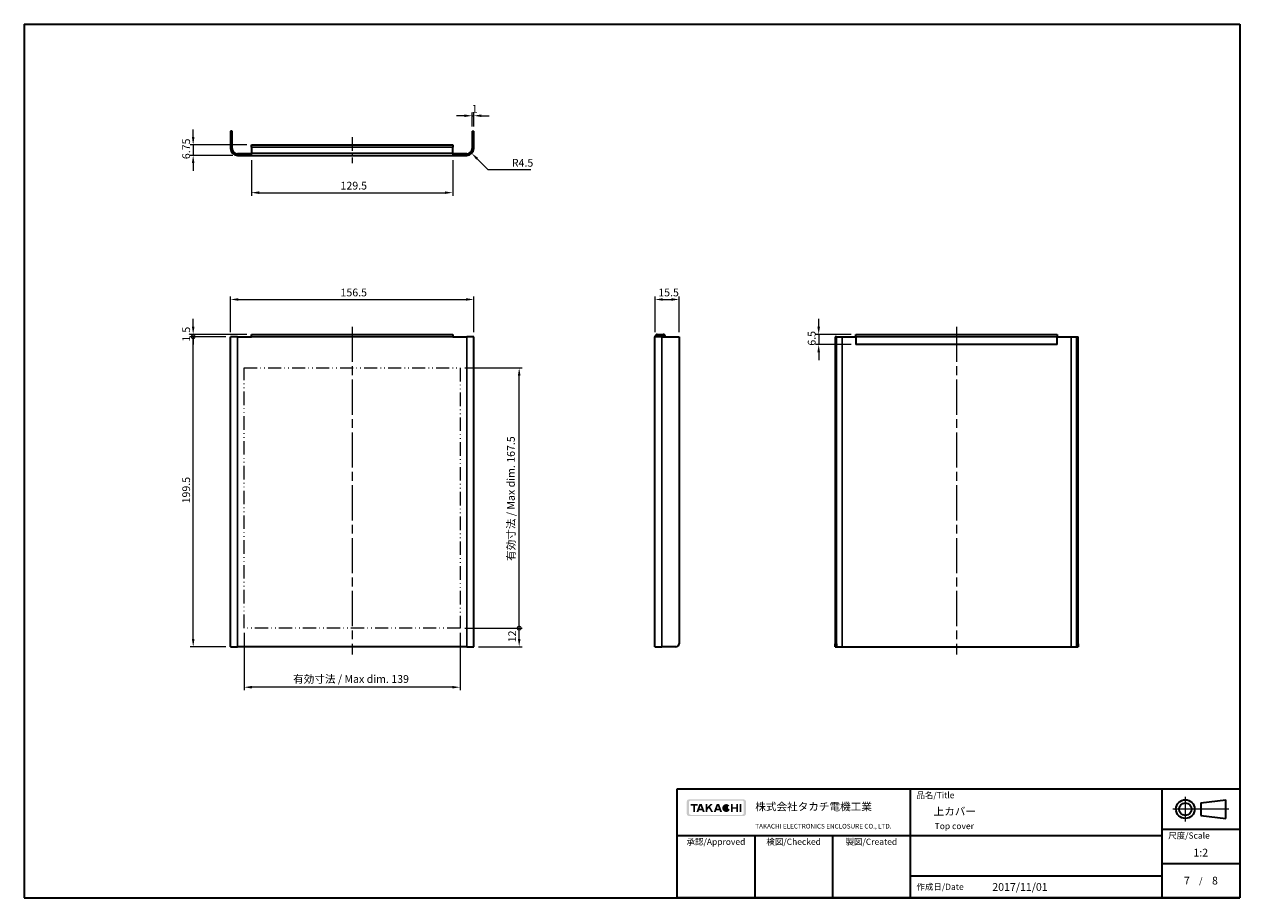
# Model space of a CAD drawing. Units: millimetres. Extents: x 0 to 7108, y 0 to 1124.
# Drawn here: x 5534 to 6316, y 0 to 562 of the extents above; entities that cross this region are included whole.
import ezdxf
from ezdxf.enums import TextEntityAlignment as Align

# ---------------------------------------------------------------- set-up
doc = ezdxf.new("R2010")
doc.units = ezdxf.units.MM
doc.header["$LTSCALE"] = 4
doc.linetypes.add('CHAIN', pattern=[0.3543, 0.2362, -0.0295, 0.0591, -0.0295])
doc.linetypes.add('DASH_DOUBLE_DOT', pattern=[0.4398, 0.24, -0.06, 0.0098, -0.06, 0.01, -0.06])
doc.layers.get('Defpoints').update_dxf_attribs({"lineweight": 25})
for name, color, linetype, lineweight in [('Border (ISO)', 7, 'Continuous', 35), ('Centerline (ISO)', 131, 'Continuous', 18), ('Dimension (ISO)', 7, 'Continuous', 18), ('Hatch (ISO)', 1, 'Continuous', 18), ('Sketch Geometry (ISO)', 7, 'Continuous', 18), ('Title (ISO)', 7, 'Continuous', 35), ('Visible (ISO)', 7, 'Continuous', 35), ('Visible Narrow (ISO)', 7, 'Continuous', 25)]:
    doc.layers.add(name, color=color, linetype=linetype, lineweight=lineweight)
doc.styles.add('Note Text (TK)', font='txt')
doc.styles.add('文字スタイル67', font='arial.ttf')
doc.dimstyles.new('Default - Method 1b (TK)', dxfattribs={"dimscale": 4, "dimtxt": 2.5, "dimasz": 2.5, "dimexe": 1, "dimexo": 1.5, "dimgap": 1, "dimtad": 1, "dimtoh": 1, "dimrnd": 1e-08, "dimdsep": 46, "dimtxsty": 'Note Text (TK)', "dimcen": 0.09, "dimdle": 5, "dimclrd": 100, "dimclre": 100, "dimclrt": 7, "dimadec": 1, "dimazin": 1, "dimtfac": 1, "dimtmove": 0, "dimatfit": 3, "dimfxl": 0, "dimtolj": 1, "dimlwd": -1, "dimlwe": -1, "dimarcsym": 0})

# ---------------------------------------------------------------- blocks, each defined once
blk = doc.blocks.new('図面枠 tk図枠')
at = {"layer": 'Border (ISO)'}
for p, q in [((14.5, 289), (405.5, 289)), ((14.5, 289), (14.5, 8)), ((405.5, 289), (405.5, 8)), ((14.5, 8), (405.5, 8))]:
    blk.add_line(p, q, dxfattribs=at)
blk = doc.blocks.new('表題欄 tk表題欄')
at = {"layer": 'Hatch (ISO)'}
h = blk.add_hatch(color=256, dxfattribs=at)
edge = h.paths.add_edge_path(flags=0)
edge.add_arc((95.58, 236.3), 0.596, 270, 360)
edge.add_line((96.17, 236.3), (96.17, 239.71))
edge.add_arc((95.58, 239.71), 0.596, 0, 90)
edge.add_line((95.58, 240.31), (79.14, 240.31))
edge.add_arc((79.14, 239.71), 0.596, 90, 180)
edge.add_line((78.54, 239.71), (78.54, 236.3))
edge.add_arc((79.14, 236.3), 0.596, 180, 270)
edge.add_line((79.14, 235.7), (95.58, 235.7))
edge = h.paths.add_edge_path()
edge.add_line((77.84, 239.96), (77.84, 236.05))
edge.add_arc((78.54, 236.05), 0.702, 180, 270)
edge.add_line((78.54, 235.35), (96.17, 235.35))
edge.add_arc((96.17, 236.05), 0.702, 270, 360)
edge.add_line((96.87, 236.05), (96.87, 239.96))
edge.add_arc((96.17, 239.96), 0.702, 0, 90)
edge.add_line((96.17, 240.66), (78.54, 240.66))
edge.add_arc((78.54, 239.96), 0.702, 90, 180)
for points in [[(79.07, 239.15), (79.07, 238.66), (79.92, 238.66), (79.92, 236.66), (80.51, 236.66), (80.51, 238.66), (81.36, 238.66), (81.36, 239.15)], [(85.68, 236.66), (84.94, 237.89), (84.42, 237.32), (84.42, 236.66), (83.9, 236.66), (83.9, 239.15), (84.42, 239.15), (84.42, 238.1), (85.39, 239.15), (86.11, 239.15), (85.32, 238.3), (86.3, 236.66)], [(92.09, 239.15), (92.09, 236.66), (92.61, 236.66), (92.61, 237.66), (93.77, 237.66), (93.77, 236.66), (94.29, 236.66), (94.29, 239.15), (93.77, 239.15), (93.77, 238.15), (92.61, 238.15), (92.61, 239.15)], [(94.84, 239.15), (94.84, 236.66), (95.36, 236.66), (95.36, 239.15)]]:
    blk.add_hatch(color=256, dxfattribs=at).paths.add_polyline_path(points)
h = blk.add_hatch(color=256, dxfattribs=at)
h.paths.add_polyline_path([(82.59, 237.71), (81.95, 237.71), (82.27, 238.58)], flags=0)
h.paths.add_polyline_path([(82.78, 237.2), (81.76, 237.2), (81.57, 236.66), (80.95, 236.66), (81.86, 239.15), (82.68, 239.15), (83.59, 236.66), (82.98, 236.66)])
h = blk.add_hatch(color=256, dxfattribs=at)
h.paths.add_polyline_path([(87.53, 237.71), (88.16, 237.71), (87.85, 238.58)], flags=0)
h.paths.add_polyline_path([(87.14, 236.66), (87.34, 237.2), (88.35, 237.2), (88.55, 236.66), (89.17, 236.66), (88.25, 239.15), (87.44, 239.15), (86.52, 236.66)])
h = blk.add_hatch(color=256, dxfattribs=at)
edge = h.paths.add_edge_path()
edge.add_arc((90.52, 237.9), 1.27, 38.5505, 336.582)
edge.add_line((91.69, 237.4), (91.17, 237.62))
edge.add_ellipse((90.52, 237.9), major_axis=(0, -0.8), ratio=0.867347, start_angle=124.651, end_angle=429.4109, ccw=False)
edge.add_line((91.09, 238.36), (91.52, 238.7))
at = {"layer": 'Title (ISO)'}
for p, q in [((74.71, 244.05), (255.71, 244.05)), ((74.71, 209.05), (74.71, 244.05)), ((149.71, 244.05), (149.71, 209.05)), ((230.71, 244.05), (230.71, 209.05)), ((255.71, 244.05), (255.71, 209.05)), ((243.21, 239.55), (251.21, 240.55)), ((243.21, 239.55), (243.21, 235.55)), ((251.21, 234.55), (251.21, 240.55)), ((243.21, 235.55), (251.21, 234.55)), ((230.71, 231.05), (255.71, 231.05)), ((74.71, 229.05), (230.71, 229.05)), ((99.71, 229.05), (99.71, 209.05)), ((124.71, 229.05), (124.71, 209.05)), ((230.71, 220.05), (255.71, 220.05)), ((149.71, 216.05), (230.71, 216.05)), ((255.71, 209.05), (74.71, 209.05))]:
    blk.add_line(p, q, dxfattribs=at)
at = {"layer": 'Title (ISO)', "color": 4, "linetype": 'CHAIN', "lineweight": 18, "ltscale": 8.88956}
blk.add_line((238.21, 241.55), (238.21, 233.55), dxfattribs=at)
at = {"layer": 'Title (ISO)', "color": 4, "linetype": 'CHAIN', "lineweight": 18, "ltscale": 20.001633}
blk.add_line((252.21, 237.55), (234.21, 237.55), dxfattribs=at)
at = {"layer": 'Title (ISO)'}
for radius in [3, 2]:
    blk.add_circle((238.21, 237.55), radius, dxfattribs=at)
at = {"layer": 'Title (ISO)', "color": 1, "char_height": 2, "line_spacing_factor": 1.5, "style": 'Note Text (TK)'}
for s, insert, attachment_point in [('\\fＭＳ Ｐゴシック|b0|i0;\\H2.0000;品名/Title', (151.71, 242.05), 4), ('\\fＭＳ Ｐゴシック|b0|i0;\\H2.0000;承認/Approved', (87.21, 227.05), 5), ('\\fＭＳ Ｐゴシック|b0|i0;\\H2.0000;検図/Checked', (112.21, 227.05), 5), ('\\fＭＳ Ｐゴシック|b0|i0;\\H2.0000;製図/Created', (137.21, 227.05), 5), ('\\fＭＳ Ｐゴシック|b0|i0;\\H2.0000;尺度/Scale', (232.71, 229.05), 4), ('\\fＭＳ Ｐゴシック|b0|i0;\\H2.0000;作成日/Date', (151.71, 212.55), 4)]:
    blk.add_mtext(s, dxfattribs=dict(at, insert=insert, attachment_point=attachment_point))
at = {"layer": 'Title (ISO)', "color": 7, "line_spacing_factor": 1.5, "style": 'Note Text (TK)'}
for s, insert, char_height, attachment_point in [('株式会社タカチ電機工業', (99.87, 238.05), 2.5, 4), ('\\fArial|b0|i0;\\H1.4986;TAKACHI ELECTRONICS ENCLOSURE CO., LTD.', (99.87, 232.05), 1.4986, 4), ('\\fＭＳ Ｐゴシック|b0|i0;\\H2.0000;/', (243.21, 214.55), 2, 5)]:
    blk.add_mtext(s, dxfattribs=dict(at, insert=insert, char_height=char_height, attachment_point=attachment_point))
at = {"layer": 'Title (ISO)', "color": 7}
for tag, p, height, style in [('<品名>_001', (157.34, 235.6), 2.5, 'Note Text (TK)'), ('<Title>_001', (157.28, 230.55), 2, '文字スタイル67'), ('<ページ_No.>_001', (238.1, 213.3), 2.5, 'Note Text (TK)'), ('<総ページ数>_001', (246.8, 213.3), 2.5, 'Note Text (TK)'), ('作成日_001', (176.12, 211.26), 2.5, 'Note Text (TK)')]:
    blk.add_attdef(tag, p, '', height=height, dxfattribs=dict(at, style=style))
at = {"layer": 'Title (ISO)', "color": 7, "style": 'Note Text (TK)'}
for tag, p in [('<尺度>', (243.21, 223.55)), ('<承認>', (87.21, 217.05))]:
    blk.add_attdef(tag, text='', height=2.5, dxfattribs=at).set_placement(p, align=Align.MIDDLE_CENTER)
blk = doc.blocks.new('*D166')
at = {"layer": 'Defpoints', "color": 0, "transparency": 16777216}
for p in [(5823.15, 384.94), (5666.65, 360.94), (5823.15, 360.94)]:
    blk.add_point(p, dxfattribs=at)
at = {"layer": 'Dimension (ISO)', "color": 100, "transparency": 16777216}
for p, q in [((5666.65, 363.94), (5666.65, 386.94)), ((5671.65, 384.94), (5818.15, 384.94)), ((5823.15, 363.94), (5823.15, 386.94))]:
    blk.add_line(p, q, dxfattribs=at)
for points in [[(5671.65, 385.77), (5671.65, 384.11), (5666.65, 384.94)], [(5818.15, 385.77), (5818.15, 384.11), (5823.15, 384.94)]]:
    blk.add_solid(points, dxfattribs=at)
at = {"layer": 'Dimension (ISO)', "color": 7, "transparency": 16777216, "insert": (5737.46, 389.44), "char_height": 5, "attachment_point": 4, "style": 'Note Text (TK)'}
blk.add_mtext('\\A1;156.5', dxfattribs=at)
blk = doc.blocks.new('_DotSmall')
at = {"color": 0, "linetype": 'ByBlock', "const_width": 0.5}
blk.add_lwpolyline([(-0.0625, 0, 1), (0.0625, 0, 1)], format="xyb", close=True, dxfattribs=at)
blk = doc.blocks.new('*D167')
at = {"layer": 'Defpoints', "color": 0, "transparency": 16777216}
for p in [(5642.65, 362.44), (5666.65, 360.94), (5680.15, 362.44)]:
    blk.add_point(p, dxfattribs=at)
at = {"layer": 'Dimension (ISO)', "color": 100, "transparency": 16777216}
for p, q in [((5642.65, 367.44), (5642.65, 372.44)), ((5677.15, 362.44), (5640.65, 362.44)), ((5663.65, 360.94), (5640.65, 360.94)), ((5642.65, 360.94), (5642.65, 362.44)), ((5642.65, 360.94), (5642.65, 355.94))]:
    blk.add_line(p, q, dxfattribs=at)
blk.add_solid([(5641.82, 367.44), (5643.49, 367.44), (5642.65, 362.44)], dxfattribs=at)
at = {"layer": 'Dimension (ISO)', "color": 100, "transparency": 16777216, "xscale": 5, "yscale": 5, "zscale": 5, "rotation": 90}
blk.add_blockref('_DotSmall', (5642.65, 360.94), dxfattribs=at)
at = {"layer": 'Dimension (ISO)', "color": 7, "transparency": 16777216, "insert": (5638.15, 357.88), "char_height": 5, "attachment_point": 4, "rotation": 90, "style": 'Note Text (TK)'}
blk.add_mtext('\\A1;1.5', dxfattribs=at)
blk = doc.blocks.new('*D168')
at = {"layer": 'Defpoints', "color": 0, "transparency": 16777216}
for p in [(5642.65, 360.94), (5666.65, 360.94), (5666.65, 161.44)]:
    blk.add_point(p, dxfattribs=at)
at = {"layer": 'Dimension (ISO)', "color": 100, "transparency": 16777216}
for p, q in [((5663.65, 360.94), (5640.65, 360.94)), ((5642.65, 166.44), (5642.65, 360.94)), ((5663.65, 161.44), (5640.65, 161.44))]:
    blk.add_line(p, q, dxfattribs=at)
blk.add_solid([(5641.82, 166.44), (5643.49, 166.44), (5642.65, 161.44)], dxfattribs=at)
at = {"layer": 'Dimension (ISO)', "color": 100, "transparency": 16777216, "xscale": 5, "yscale": 5, "zscale": 5, "rotation": 90}
blk.add_blockref('_DotSmall', (5642.65, 360.94), dxfattribs=at)
at = {"layer": 'Dimension (ISO)', "color": 7, "transparency": 16777216, "insert": (5638.15, 253.73), "char_height": 5, "attachment_point": 4, "rotation": 90, "style": 'Note Text (TK)'}
blk.add_mtext('\\A1;199.5', dxfattribs=at)
blk = doc.blocks.new('*D169')
at = {"layer": 'Defpoints', "color": 0, "transparency": 16777216}
for p in [(5675.4, 173.44), (5814.4, 173.44), (5675.4, 135.44)]:
    blk.add_point(p, dxfattribs=at)
at = {"layer": 'Dimension (ISO)', "color": 100, "transparency": 16777216}
for p, q in [((5675.4, 170.44), (5675.4, 133.44)), ((5814.4, 170.44), (5814.4, 133.44)), ((5809.4, 135.44), (5680.4, 135.44))]:
    blk.add_line(p, q, dxfattribs=at)
for points in [[(5680.4, 136.27), (5680.4, 134.61), (5675.4, 135.44)], [(5809.4, 136.27), (5809.4, 134.61), (5814.4, 135.44)]]:
    blk.add_solid(points, dxfattribs=at)
at = {"layer": 'Dimension (ISO)', "color": 7, "transparency": 16777216, "insert": (5706.96, 140.73), "char_height": 5, "attachment_point": 4, "style": 'Note Text (TK)'}
blk.add_mtext('\\A1;\\fＭＳ Ｐゴシック|b0|i0;\\H5.0000;有効寸法 / Max dim. 139', dxfattribs=at)
blk = doc.blocks.new('*D170')
at = {"layer": 'Defpoints', "color": 0, "transparency": 16777216}
for p in [(5814.4, 340.94), (5852.4, 340.94), (5814.4, 173.44)]:
    blk.add_point(p, dxfattribs=at)
at = {"layer": 'Dimension (ISO)', "color": 100, "transparency": 16777216}
for p, q in [((5817.4, 340.94), (5854.4, 340.94)), ((5852.4, 173.44), (5852.4, 335.94)), ((5817.4, 173.44), (5854.4, 173.44))]:
    blk.add_line(p, q, dxfattribs=at)
blk.add_solid([(5851.57, 335.94), (5853.24, 335.94), (5852.4, 340.94)], dxfattribs=at)
at = {"layer": 'Dimension (ISO)', "color": 100, "transparency": 16777216, "xscale": 5, "yscale": 5, "zscale": 5, "rotation": 270}
blk.add_blockref('_DotSmall', (5852.4, 173.44), dxfattribs=at)
at = {"layer": 'Dimension (ISO)', "color": 7, "transparency": 16777216, "insert": (5847.11, 216.7), "char_height": 5, "attachment_point": 4, "rotation": 90, "style": 'Note Text (TK)'}
blk.add_mtext('\\A1;\\fＭＳ Ｐゴシック|b0|i0;\\H5.0000;有効寸法 / Max dim. 167.5', dxfattribs=at)
blk = doc.blocks.new('*D171')
at = {"layer": 'Defpoints', "color": 0, "transparency": 16777216}
for p in [(5814.4, 173.44), (5852.4, 173.44), (5823.15, 161.44)]:
    blk.add_point(p, dxfattribs=at)
at = {"layer": 'Dimension (ISO)', "color": 100, "transparency": 16777216}
for p, q in [((5817.4, 173.44), (5854.4, 173.44)), ((5852.4, 166.44), (5852.4, 173.44)), ((5826.15, 161.44), (5854.4, 161.44))]:
    blk.add_line(p, q, dxfattribs=at)
blk.add_solid([(5851.57, 166.44), (5853.24, 166.44), (5852.4, 161.44)], dxfattribs=at)
at = {"layer": 'Dimension (ISO)', "color": 100, "transparency": 16777216, "xscale": 5, "yscale": 5, "zscale": 5, "rotation": 90}
blk.add_blockref('_DotSmall', (5852.4, 173.44), dxfattribs=at)
at = {"layer": 'Dimension (ISO)', "color": 7, "transparency": 16777216, "insert": (5847.9, 164.35), "char_height": 5, "attachment_point": 4, "rotation": 90, "style": 'Note Text (TK)'}
blk.add_mtext('\\A1;12', dxfattribs=at)
blk = doc.blocks.new('*D172')
at = {"layer": 'Defpoints', "color": 0, "transparency": 16777216}
for p in [(5642.65, 477.66), (5671.15, 477.66), (5680.15, 484.41)]:
    blk.add_point(p, dxfattribs=at)
at = {"layer": 'Dimension (ISO)', "color": 100, "transparency": 16777216}
for p, q in [((5642.65, 489.41), (5642.65, 494.41)), ((5677.15, 484.41), (5640.65, 484.41)), ((5668.15, 477.66), (5640.65, 477.66)), ((5642.65, 484.41), (5642.65, 477.66)), ((5642.65, 472.66), (5642.65, 467.66))]:
    blk.add_line(p, q, dxfattribs=at)
for points in [[(5641.82, 489.41), (5643.49, 489.41), (5642.65, 484.41)], [(5641.82, 472.66), (5643.49, 472.66), (5642.65, 477.66)]]:
    blk.add_solid(points, dxfattribs=at)
at = {"layer": 'Dimension (ISO)', "color": 7, "transparency": 16777216, "insert": (5638.15, 475.23), "char_height": 5, "attachment_point": 4, "rotation": 90, "style": 'Note Text (TK)'}
blk.add_mtext('\\A1;6.75', dxfattribs=at)
blk = doc.blocks.new('*D173')
at = {"layer": 'Defpoints', "color": 0, "transparency": 16777216}
for p in [(5680.15, 477.66), (5809.65, 477.66), (5809.65, 453.66)]:
    blk.add_point(p, dxfattribs=at)
at = {"layer": 'Dimension (ISO)', "color": 100, "transparency": 16777216}
for p, q in [((5680.15, 474.66), (5680.15, 451.66)), ((5809.65, 474.66), (5809.65, 451.66)), ((5685.15, 453.66), (5804.65, 453.66))]:
    blk.add_line(p, q, dxfattribs=at)
for points in [[(5685.15, 454.5), (5685.15, 452.83), (5680.15, 453.66)], [(5804.65, 454.5), (5804.65, 452.83), (5809.65, 453.66)]]:
    blk.add_solid(points, dxfattribs=at)
at = {"layer": 'Dimension (ISO)', "color": 7, "transparency": 16777216, "insert": (5737.46, 458.16), "char_height": 5, "attachment_point": 4, "style": 'Note Text (TK)'}
blk.add_mtext('\\A1;129.5', dxfattribs=at)
blk = doc.blocks.new('*D174')
at = {"layer": 'Defpoints', "color": 0, "transparency": 16777216}
for p in [(5818.65, 482.16), (5821.84, 478.98)]:
    blk.add_point(p, dxfattribs=at)
at = {"layer": 'Dimension (ISO)', "color": 100, "transparency": 16777216}
for p, q in [((5832.44, 468.37), (5825.37, 475.45)), ((5860.01, 468.37), (5832.44, 468.37))]:
    blk.add_line(p, q, dxfattribs=at)
blk.add_solid([(5825.96, 476.03), (5824.78, 474.86), (5821.84, 478.98)], dxfattribs=at)
at = {"layer": 'Dimension (ISO)', "color": 7, "transparency": 16777216, "insert": (5847.68, 472.87), "char_height": 5, "attachment_point": 4, "style": 'Note Text (TK)'}
blk.add_mtext('\\A1;R4.5', dxfattribs=at)
blk = doc.blocks.new('*D175')
at = {"layer": 'Defpoints', "color": 0, "transparency": 16777216}
for p in [(5823.15, 503.16), (5822.15, 493.16), (5823.15, 493.16)]:
    blk.add_point(p, dxfattribs=at)
at = {"layer": 'Dimension (ISO)', "color": 100, "transparency": 16777216}
for p, q in [((5817.15, 503.16), (5812.15, 503.16)), ((5822.15, 496.16), (5822.15, 505.16)), ((5822.15, 503.16), (5823.15, 503.16)), ((5823.15, 496.16), (5823.15, 505.16)), ((5828.15, 503.16), (5833.15, 503.16))]:
    blk.add_line(p, q, dxfattribs=at)
for points in [[(5817.15, 504), (5817.15, 502.33), (5822.15, 503.16)], [(5828.15, 504), (5828.15, 502.33), (5823.15, 503.16)]]:
    blk.add_solid(points, dxfattribs=at)
at = {"layer": 'Dimension (ISO)', "color": 7, "transparency": 16777216, "insert": (5821.9, 507.66), "char_height": 5, "attachment_point": 4, "style": 'Note Text (TK)'}
blk.add_mtext('\\A1;1', dxfattribs=at)
blk = doc.blocks.new('*D176')
at = {"layer": 'Defpoints', "color": 0, "transparency": 16777216}
for p in [(5955.3, 384.94), (5939.8, 360.94), (5955.3, 360.94)]:
    blk.add_point(p, dxfattribs=at)
at = {"layer": 'Dimension (ISO)', "color": 100, "transparency": 16777216}
for p, q in [((5939.8, 363.94), (5939.8, 386.94)), ((5944.8, 384.94), (5950.3, 384.94)), ((5955.3, 363.94), (5955.3, 386.94))]:
    blk.add_line(p, q, dxfattribs=at)
for points in [[(5944.8, 385.77), (5944.8, 384.11), (5939.8, 384.94)], [(5950.3, 385.77), (5950.3, 384.11), (5955.3, 384.94)]]:
    blk.add_solid(points, dxfattribs=at)
at = {"layer": 'Dimension (ISO)', "color": 7, "transparency": 16777216, "insert": (5941.92, 389.44), "char_height": 5, "attachment_point": 4, "style": 'Note Text (TK)'}
blk.add_mtext('\\A1;15.5', dxfattribs=at)
blk = doc.blocks.new('*D177')
at = {"layer": 'Defpoints', "color": 0, "transparency": 16777216}
for p in [(6069.12, 362.44), (6045.12, 355.94), (6069.12, 355.94)]:
    blk.add_point(p, dxfattribs=at)
at = {"layer": 'Dimension (ISO)', "color": 100, "transparency": 16777216}
for p, q in [((6045.12, 367.44), (6045.12, 372.44)), ((6066.12, 362.44), (6043.12, 362.44)), ((6045.12, 362.44), (6045.12, 355.94)), ((6066.12, 355.94), (6043.12, 355.94)), ((6045.12, 350.94), (6045.12, 345.94))]:
    blk.add_line(p, q, dxfattribs=at)
for points in [[(6044.29, 367.44), (6045.96, 367.44), (6045.12, 362.44)], [(6044.29, 350.94), (6045.96, 350.94), (6045.12, 355.94)]]:
    blk.add_solid(points, dxfattribs=at)
at = {"layer": 'Dimension (ISO)', "color": 7, "transparency": 16777216, "insert": (6040.62, 355.2), "char_height": 5, "attachment_point": 4, "rotation": 90, "style": 'Note Text (TK)'}
blk.add_mtext('\\A1;6.5', dxfattribs=at)

msp = doc.modelspace()

# ---------------------------------------------------------------- linework, layer by layer
at = {"layer": 'Centerline (ISO)', "linetype": 'CHAIN', "ltscale": 9.306262}
msp.add_line((5744.9031, 489.4132), (5744.9031, 472.6632), dxfattribs=at)
at = {"layer": 'Centerline (ISO)', "linetype": 'CHAIN', "ltscale": 23.990969}
for p, q in [((5744.9031, 367.4387), (5744.9031, 156.4387)), ((6133.8732, 367.4387), (6133.8732, 156.4387))]:
    msp.add_line(p, q, dxfattribs=at)
at = {"layer": 'Sketch Geometry (ISO)', "color": 4, "linetype": 'DASH_DOUBLE_DOT', "lineweight": 18, "ltscale": 8.779243}
for p, q in [((5675.4031, 340.9387), (5814.4031, 340.9387)), ((5814.4031, 173.4387), (5675.4031, 173.4387))]:
    msp.add_line(p, q, dxfattribs=at)
at = {"layer": 'Sketch Geometry (ISO)', "color": 4, "linetype": 'DASH_DOUBLE_DOT', "lineweight": 18, "ltscale": 9.067975}
for p, q in [((5675.4031, 173.4387), (5675.4031, 340.9387)), ((5814.4031, 340.9387), (5814.4031, 173.4387))]:
    msp.add_line(p, q, dxfattribs=at)
at = {"layer": 'Visible (ISO)'}
for p, q in [((5666.6531, 493.1632), (5666.6531, 482.1632)), ((5667.6531, 493.1632), (5666.6531, 493.1632)), ((5667.6531, 482.1632), (5667.6531, 493.1632)), ((5822.1531, 493.1632), (5823.1531, 493.1632)), ((5822.1531, 493.1632), (5822.1531, 482.1632)), ((5823.1531, 482.1632), (5823.1531, 493.1632)), ((5680.1531, 478.6632), (5671.1531, 478.6632)), ((5671.1531, 477.6632), (5680.1531, 477.6632)), ((5680.1531, 482.9132), (5680.1531, 484.4132)), ((5680.1531, 484.4132), (5809.6531, 484.4132)), ((5680.1531, 482.9132), (5680.1531, 479.1632)), ((5680.1531, 477.6632), (5680.1531, 479.1632)), ((5680.1531, 477.6632), (5809.6531, 477.6632)), ((5809.6531, 484.4132), (5809.6531, 482.9132)), ((5809.6531, 479.1632), (5809.6531, 482.9132)), ((5809.6531, 479.1632), (5809.6531, 477.6632)), ((5818.6531, 478.6632), (5809.6531, 478.6632)), ((5809.6531, 477.6632), (5818.6531, 477.6632)), ((5666.6531, 161.4387), (5666.6531, 360.9387)), ((5671.1531, 360.9387), (5666.6531, 360.9387)), ((5671.1531, 360.9387), (5680.1531, 360.9387)), ((5680.1531, 362.4387), (5809.6531, 362.4387)), ((5680.1531, 360.9387), (5680.1531, 362.4387)), ((5809.6531, 362.4387), (5809.6531, 360.9387)), ((5809.6531, 360.9387), (5818.6531, 360.9387)), ((5823.1531, 360.9387), (5818.6531, 360.9387)), ((5823.1531, 161.4387), (5823.1531, 360.9387)), ((5939.7977, 161.4387), (5939.7977, 360.9387)), ((5944.2977, 360.9387), (5939.7977, 360.9387)), ((5941.2977, 362.4387), (5945.0477, 362.4387)), ((5945.0477, 361.4387), (5941.2977, 361.4387)), ((5944.2977, 360.9387), (5955.2977, 360.9387)), ((5955.2977, 360.9387), (5955.2977, 163.4387)), ((6055.6232, 360.9387), (6055.6232, 163.4387)), ((6056.6232, 360.9387), (6055.6232, 360.9387)), ((6056.6232, 360.9387), (6060.1232, 360.9387)), ((6056.6232, 163.4387), (6056.6232, 360.9387)), ((6060.1232, 360.9387), (6069.1232, 360.9387)), ((6069.1232, 360.9387), (6069.1232, 362.4387)), ((6069.1232, 362.4387), (6198.6232, 362.4387)), ((6069.1232, 360.9387), (6069.1232, 355.9387)), ((6198.6232, 362.4387), (6198.6232, 360.9387)), ((6198.6232, 360.9387), (6207.6232, 360.9387)), ((6198.6232, 355.9387), (6198.6232, 360.9387)), ((6207.6232, 360.9387), (6211.1232, 360.9387)), ((6211.1232, 360.9387), (6212.1232, 360.9387)), ((6211.1232, 163.4387), (6211.1232, 360.9387)), ((6212.1232, 163.4387), (6212.1232, 360.9387)), ((6198.6232, 355.9387), (6069.1232, 355.9387)), ((5666.6531, 161.4387), (5671.1531, 161.4387)), ((5818.6531, 161.4387), (5671.1531, 161.4387)), ((5818.6531, 161.4387), (5823.1531, 161.4387)), ((5939.7977, 161.4387), (5944.2977, 161.4387)), ((5953.2977, 161.4387), (5944.2977, 161.4387)), ((6055.6232, 161.4387), (6055.6232, 163.4387)), ((6055.6232, 161.4387), (6056.6232, 161.4387)), ((6056.6232, 163.4387), (6056.6232, 161.4387)), ((6056.6232, 161.4387), (6060.1232, 161.4387)), ((6060.1232, 161.4387), (6207.6232, 161.4387)), ((6207.6232, 161.4387), (6211.1232, 161.4387)), ((6211.1232, 161.4387), (6211.1232, 163.4387)), ((6211.1232, 161.4387), (6212.1232, 161.4387)), ((6212.1232, 163.4387), (6212.1232, 161.4387))]:
    msp.add_line(p, q, dxfattribs=at)
for centre, radius, start, end in [((5671.1531, 482.1632), 4.5, 180, 270), ((5671.1531, 482.1632), 3.5, 180, 270), ((5818.6531, 482.1632), 3.5, 270, 0), ((5818.6531, 482.1632), 4.5, 270, 0), ((5941.2977, 360.9387), 1.5, 90, 180), ((5941.2977, 360.9387), 0.5, 90, 180), ((5945.0477, 360.9387), 1.5, 0, 90), ((5945.0477, 360.9387), 0.5, 0, 90), ((5953.2977, 163.4387), 2, 270, 0)]:
    msp.add_arc(centre, radius, start, end, dxfattribs=at)
at = {"layer": 'Visible Narrow (ISO)'}
for p, q in [((5666.6531, 482.1632), (5667.6531, 482.1632)), ((5671.1531, 477.6632), (5671.1531, 478.6632)), ((5809.6531, 482.9132), (5680.1531, 482.9132)), ((5680.1531, 479.1632), (5809.6531, 479.1632)), ((5818.6531, 477.6632), (5818.6531, 478.6632)), ((5823.1531, 482.1632), (5822.1531, 482.1632)), ((5671.1531, 161.4387), (5671.1531, 360.9387)), ((5680.1531, 360.9387), (5809.6531, 360.9387)), ((5818.6531, 161.4387), (5818.6531, 360.9387)), ((5944.2977, 161.4387), (5944.2977, 360.9387)), ((6060.1232, 360.9387), (6060.1232, 161.4387)), ((6198.6232, 360.9387), (6069.1232, 360.9387)), ((6207.6232, 360.9387), (6207.6232, 161.4387)), ((6056.6232, 163.4387), (6055.6232, 163.4387)), ((6212.1232, 163.4387), (6211.1232, 163.4387))]:
    msp.add_line(p, q, dxfattribs=at)

# ---------------------------------------------------------------- block references
at = {"xscale": 2, "yscale": 2, "zscale": 2}
msp.add_blockref('図面枠 tk図枠', (5505, -16), dxfattribs=at)
ref = msp.add_blockref('表題欄 tk表題欄', (5804.5824, -418.1055), dxfattribs=dict(xscale=2, yscale=2, zscale=2))
ref.add_attrib('<品名>_001', '上カバー', (6119.0341, 53.0455), dxfattribs={"layer": 'Title (ISO)', "color": 7, "height": 5, "style": 'Note Text (TK)'})
ref.add_attrib('<尺度>_001', '1:2', (6286.2273, 26.5), dxfattribs={"layer": 'Title (ISO)', "color": 7, "height": 5, "style": 'Note Text (TK)'})
ref.add_attrib('作成日_001', '2017/11/01', (6156.8125, 4.4148), dxfattribs={"layer": 'Title (ISO)', "color": 7, "height": 5, "style": 'Note Text (TK)'})
ref.add_attrib('<Title>_001', 'Top cover', (6119.7381, 44.1105), dxfattribs={"layer": 'Title (ISO)', "color": 7, "height": 4, "style": '文字スタイル67'})
ref.add_attrib('<ページ_No.>_001', '7', (6280.1534, 8.5), dxfattribs={"layer": 'Title (ISO)', "color": 7, "height": 5, "style": 'Note Text (TK)'})
ref.add_attrib('<総ページ数>_001', '8', (6298.1818, 8.5), dxfattribs={"layer": 'Title (ISO)', "color": 7, "height": 5, "style": 'Note Text (TK)'})

# ---------------------------------------------------------------- dimensions: what is measured, and where the dimension line sits
at = {"layer": 'Dimension (ISO)', "color": 100}
for base, p1, p2, angle, override, picture, middle in [((5823.1531, 503.1632), (5822.1531, 493.1632), (5823.1531, 493.1632), 180, {"dimscale": 0, "dimtxt": 5, "dimasz": 5, "dimexe": 2, "dimexo": 3, "dimgap": 2, "dimtoh": 0, "dimdec": 2, "dimcen": 0.18, "dimtol": 0, "dimlim": 0, "dimtp": 0, "dimtm": 0, "dimtdec": 2, "dimtix": 0, "dimtofl": 1, "dimtmove": 0, "dimatfit": 1}, '*D175', (5822.6531, 503.1632)), ((5642.6531, 477.6632), (5680.1531, 484.4132), (5671.1531, 477.6632), 270, {"dimscale": 0, "dimtxt": 5, "dimasz": 5, "dimexe": 2, "dimexo": 3, "dimgap": 2, "dimtoh": 0, "dimdec": 2, "dimcen": 0.18, "dimtol": 0, "dimlim": 0, "dimtp": 0, "dimtm": 0, "dimtdec": 2, "dimtix": 0, "dimtofl": 1, "dimtmove": 0, "dimatfit": 1}, '*D172', (5642.6531, 481.0382)), ((5809.6531, 453.6632), (5680.1531, 477.6632), (5809.6531, 477.6632), 180, {"dimscale": 0, "dimtxt": 5, "dimasz": 5, "dimexe": 2, "dimexo": 3, "dimgap": 2, "dimtoh": 0, "dimdec": 2, "dimcen": 0.18, "dimtol": 0, "dimlim": 0, "dimtp": 0, "dimtm": 0, "dimtdec": 2, "dimtix": 0, "dimtofl": 0, "dimtmove": 0, "dimatfit": 1}, '*D173', (5744.9031, 453.6632)), ((5642.6531, 362.4387), (5666.6531, 360.9387), (5680.1531, 362.4387), 90, {"dimscale": 0, "dimtxt": 5, "dimasz": 5, "dimexe": 2, "dimexo": 3, "dimgap": 2, "dimtoh": 0, "dimdec": 2, "dimblk1": 'DotSmall', "dimsah": 1, "dimcen": 0.18, "dimdle": 0, "dimtol": 0, "dimlim": 0, "dimtp": 0, "dimtm": 0, "dimtdec": 2, "dimtix": 0, "dimtofl": 1, "dimtmove": 0, "dimatfit": 1}, '*D167', (5642.6531, 361.6887)), ((6045.1232, 355.9387), (6069.1232, 362.4387), (6069.1232, 355.9387), 270, {"dimscale": 0, "dimtxt": 5, "dimasz": 5, "dimexe": 2, "dimexo": 3, "dimgap": 2, "dimtoh": 0, "dimdec": 2, "dimcen": 0.18, "dimtol": 0, "dimlim": 0, "dimtp": 0, "dimtm": 0, "dimtdec": 2, "dimtix": 0, "dimtofl": 1, "dimtmove": 0, "dimatfit": 1}, '*D177', (6045.1232, 359.1887)), ((5642.6531, 360.9387), (5666.6531, 161.4387), (5666.6531, 360.9387), 90, {"dimscale": 0, "dimtxt": 5, "dimasz": 5, "dimexe": 2, "dimexo": 3, "dimgap": 2, "dimtoh": 0, "dimdec": 2, "dimblk2": 'DotSmall', "dimsah": 1, "dimcen": 0.18, "dimdle": 0, "dimtol": 0, "dimlim": 0, "dimtp": 0, "dimtm": 0, "dimtdec": 2, "dimtix": 0, "dimtofl": 0, "dimtmove": 0, "dimatfit": 1}, '*D168', (5642.6531, 261.1687)), ((5852.4031, 173.4387), (5823.1531, 161.4387), (5814.4031, 173.4387), 90, {"dimscale": 0, "dimtxt": 5, "dimasz": 5, "dimexe": 2, "dimexo": 3, "dimgap": 2, "dimtoh": 0, "dimdec": 2, "dimblk2": 'DotSmall', "dimsah": 1, "dimcen": 0.18, "dimdle": 0, "dimtol": 0, "dimlim": 0, "dimtp": 0, "dimtm": 0, "dimtdec": 2, "dimtix": 0, "dimtofl": 1, "dimtmove": 0, "dimatfit": 1}, '*D171', (5852.4031, 167.4187))]:
    dim = msp.add_linear_dim(base=base, p1=p1, p2=p2, angle=angle, dimstyle='Default - Method 1b (TK)', override=override, dxfattribs=at)
    dim.commit()
    dim.dimension.update_dxf_attribs({"geometry": picture, "text_midpoint": middle, "dimtype": 128})
dim = msp.add_radius_dim(center=(5818.6531, 482.1632), mpoint=(5821.8351, 478.9812), dimstyle='Default - Method 1b (TK)', override={"dimscale": 0, "dimtxt": 5, "dimasz": 5, "dimexe": 2, "dimexo": 3, "dimgap": 2, "dimtih": 1, "dimdec": 2, "dimlfac": 1, "dimcen": 0, "dimtol": 0, "dimlim": 0, "dimtp": 0, "dimtm": 0, "dimtdec": 2, "dimtix": 0, "dimtofl": 0, "dimtmove": 0, "dimatfit": 3}, dxfattribs=at)
dim.commit()
dim.dimension.update_dxf_attribs({"geometry": '*D174', "text_midpoint": (5853.8423, 468.3746), "dimtype": 132})
for base, p1, p2, picture, middle in [((5823.1531, 384.9387), (5666.6531, 360.9387), (5823.1531, 360.9387), '*D166', (5744.9031, 384.9387)), ((5955.2977, 384.9387), (5939.7977, 360.9387), (5955.2977, 360.9387), '*D176', (5947.5477, 384.9387))]:
    dim = msp.add_linear_dim(base=base, p1=p1, p2=p2, dimstyle='Default - Method 1b (TK)', override={"dimscale": 0, "dimtxt": 5, "dimasz": 5, "dimexe": 2, "dimexo": 3, "dimgap": 2, "dimtoh": 0, "dimdec": 2, "dimcen": 0.18, "dimtol": 0, "dimlim": 0, "dimtp": 0, "dimtm": 0, "dimtdec": 2, "dimtix": 0, "dimtofl": 0, "dimtmove": 0, "dimatfit": 1}, dxfattribs=at)
    dim.commit()
    dim.dimension.update_dxf_attribs({"geometry": picture, "text_midpoint": middle, "dimtype": 128})
for base, p2, angle, override, picture, middle in [((5852.4031, 340.9387), (5814.4031, 340.9387), 90, {"dimscale": 0, "dimtxt": 5, "dimasz": 5, "dimexe": 2, "dimexo": 3, "dimgap": 2, "dimtoh": 0, "dimdec": 2, "dimblk1": 'DotSmall', "dimsah": 1, "dimcen": 0.18, "dimdle": 0, "dimtol": 0, "dimlim": 0, "dimtp": 0, "dimtm": 0, "dimtdec": 2, "dimtix": 0, "dimtofl": 0, "dimtmove": 0, "dimatfit": 1}, '*D170', (5852.4031, 257.2087)), ((5675.4031, 135.4387), (5675.4031, 173.4387), 180, {"dimscale": 0, "dimtxt": 5, "dimasz": 5, "dimexe": 2, "dimexo": 3, "dimgap": 2, "dimtoh": 0, "dimdec": 2, "dimcen": 0.18, "dimtol": 0, "dimlim": 0, "dimtp": 0, "dimtm": 0, "dimtdec": 2, "dimtix": 0, "dimtofl": 0, "dimtmove": 0, "dimatfit": 1}, '*D169', (5744.9031, 135.4387))]:
    dim = msp.add_linear_dim(base=base, p1=(5814.4031, 173.4387), p2=p2, angle=angle, text='\\fＭＳ Ｐゴシック|b0|i0;\\H5.0000;有効寸法 / Max dim. <>', dimstyle='Default - Method 1b (TK)', override=override, dxfattribs=at)
    dim.commit()
    dim.dimension.update_dxf_attribs({"geometry": picture, "text_midpoint": middle, "dimtype": 128})

doc.saveas('drawing.dxf')
